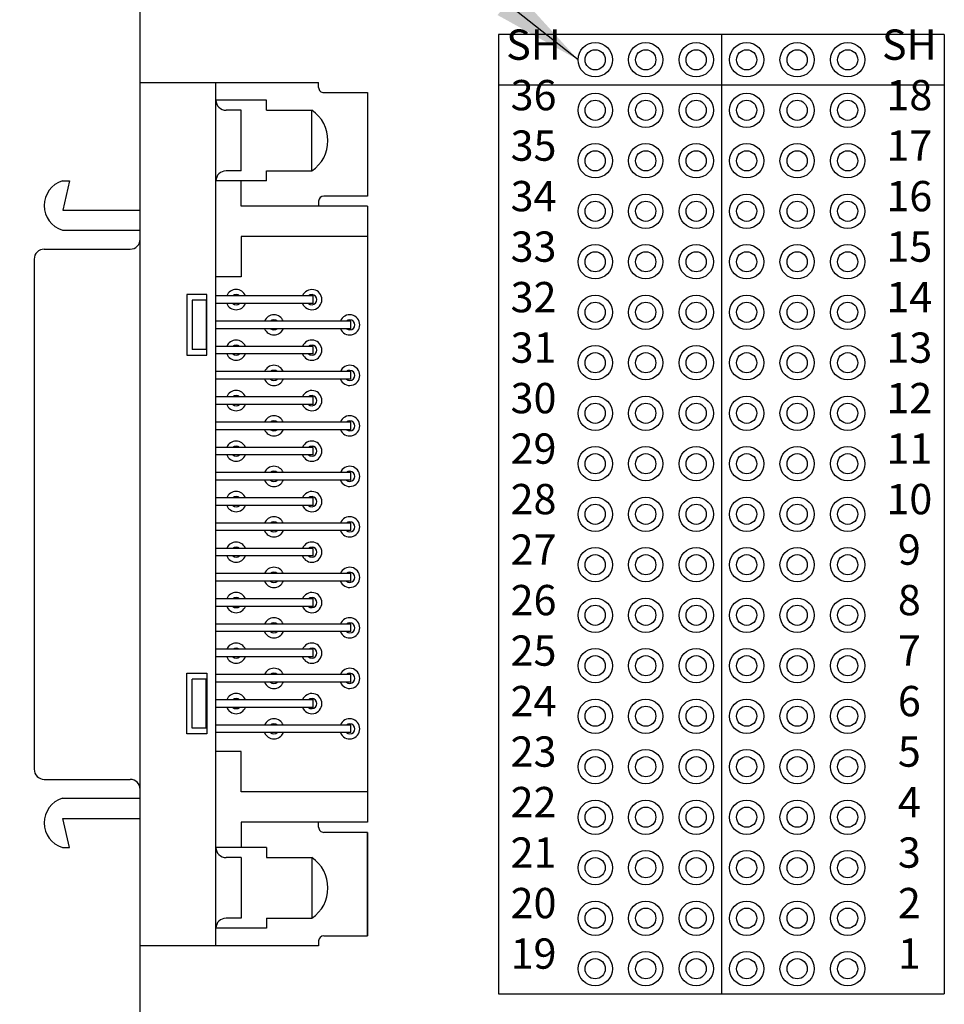
# Model space of a CAD drawing. Extents: x -3.8 to 2.79, y 60.78 to 68.4.
# Drawn here: x -1.53 to 0.3, y 64.6 to 66.55 of the extents above; entities that cross this region are included whole.
import ezdxf
from ezdxf.enums import TextEntityAlignment as Align

# ---------------------------------------------------------------- set-up
doc = ezdxf.new("R2010")
doc.units = 0
doc.header["$MEASUREMENT"] = 0
doc.layers.get('0').update_dxf_attribs({"linetype": 'CONTINUOUS'})
doc.dimstyles.new('WINFORD', dxfattribs={"dimtxt": 0.1, "dimasz": 0.18, "dimexe": 0.1, "dimexo": 0.13, "dimgap": 0.09, "dimtad": 0, "dimtih": 1, "dimtoh": 1, "dimzin": 0, "dimtxsty": 'STANDARD', "dimcen": 0.09, "dimazin": 3, "dimtfac": 1, "dimtdec": 4, "dimtofl": 0, "dimtmove": 0, "dimatfit": 3, "dimtolj": 1, "dimtzin": 0})

# ---------------------------------------------------------------- blocks, each defined once
blk = doc.blocks.new('MDR36F-TOP')
for p, q in [((-0.835, 0.4499999999999993), (-0.629999999999999, 0.4499999999999993)), ((-0.835, 0.3634575275901408), (-0.835, 0.4499999999999993)), ((-0.629999999999999, 0.4499999999999993), (-0.629999999999999, 0.3634575275901408)), ((-0.6099999999999994, 0.4499999999999993), (-0.6099999999999994, 0.2000000000000011)), ((-0.6099999999999994, 0.4499999999999993), (0.6100000000000012, 0.4499999999999993)), ((-0.5499999999999998, 0.4499999999999993), (-0.5499999999999998, 0.2000000000000011)), ((0.5500000000000016, 0.4499999999999993), (0.5500000000000016, 0.2000000000000011)), ((0.6100000000000012, 0.4499999999999993), (0.6100000000000012, 0.2000000000000011)), ((0.6300000000000008, 0.4499999999999993), (0.6300000000000008, 0.3634575275901408)), ((0.8350000000000017, 0.4499999999999993), (0.6300000000000008, 0.4499999999999993)), ((0.6300000000000008, 0.4499999999999993), (0.8350000000000017, 0.4499999999999993)), ((0.8350000000000017, 0.3634575275901408), (0.8350000000000017, 0.4499999999999993)), ((-0.3674999999999997, 0.4174609051609224), (-0.3824999999999994, 0.4174609051609224)), ((-0.3824999999999994, 0.4174609051609224), (-0.3824999999999994, 0.1500000000000004)), ((-0.3674999999999988, 0.4174609051609224), (-0.3674999999999988, 0.1500000000000004)), ((-0.2675000000000001, 0.4174609051609224), (-0.2824999999999998, 0.4174609051609224)), ((-0.2824999999999998, 0.4174609051609224), (-0.2824999999999998, 0.1500000000000004)), ((-0.2674999999999992, 0.4174609051609224), (-0.2674999999999992, 0.1500000000000004)), ((-0.1675000000000004, 0.4174609051609224), (-0.1825000000000001, 0.4174609051609224)), ((-0.1825000000000001, 0.4174609051609224), (-0.1825000000000001, 0.1500000000000004)), ((-0.1674999999999995, 0.4174609051609224), (-0.1674999999999995, 0.1500000000000004)), ((-0.0674999999999999, 0.4174609051609224), (-0.08249999999999957, 0.4174609051609224)), ((-0.08249999999999957, 0.4174609051609224), (-0.08249999999999957, 0.1500000000000004)), ((-0.067499999999999, 0.4174609051609224), (-0.067499999999999, 0.1500000000000004)), ((0.03249999999999975, 0.4174609051609224), (0.01750000000000007, 0.4174609051609224)), ((0.01750000000000007, 0.4174609051609224), (0.01750000000000007, 0.1500000000000004)), ((0.03250000000000064, 0.4174609051609224), (0.03250000000000064, 0.1500000000000004)), ((0.1325000000000003, 0.4174609051609224), (0.1175000000000006, 0.4174609051609224)), ((0.1175000000000006, 0.4174609051609224), (0.1175000000000006, 0.1500000000000004)), ((0.1325000000000012, 0.4174609051609224), (0.1325000000000012, 0.1500000000000004)), ((0.2324999999999999, 0.4174609051609224), (0.2175000000000002, 0.4174609051609224)), ((0.2175000000000002, 0.4174609051609224), (0.2175000000000002, 0.1500000000000004)), ((0.2325000000000008, 0.4174609051609224), (0.2325000000000008, 0.1500000000000004)), ((0.3325000000000005, 0.4174609051609224), (0.3175000000000008, 0.4174609051609224)), ((0.3175000000000008, 0.4174609051609224), (0.3175000000000008, 0.1500000000000004)), ((0.3325000000000014, 0.4174609051609224), (0.3325000000000014, 0.1500000000000004)), ((0.4175000000000004, 0.4174609051609224), (0.4175000000000004, 0.1500000000000004)), ((0.4325000000000001, 0.4174609051609224), (0.4175000000000004, 0.4174609051609224)), ((0.432500000000001, 0.4174609051609224), (0.432500000000001, 0.1500000000000004)), ((-0.8549999999999995, 0), (-0.8549999999999995, 0.353457527590141)), ((-0.8449999999999998, 0.353457527590141), (-0.8549999999999995, 0.353457527590141)), ((-0.6199999999999992, 0.353457527590141), (-0.6099999999999994, 0.353457527590141)), ((0.620000000000001, 0.353457527590141), (0.6100000000000012, 0.353457527590141)), ((0.8450000000000015, 0.353457527590141), (0.8550000000000013, 0.353457527590141)), ((0.8550000000000004, 0.353457527590141), (0.8550000000000004, 0)), ((-0.799999999999998, 0.25), (-0.799999999999998, 0.3399999999999999)), ((-0.6799999999999988, 0.3399999999999999), (-0.799999999999998, 0.3399999999999999)), ((-0.6799999999999988, 0.25), (-0.6799999999999988, 0.3399999999999999)), ((-0.4174999999999995, 0.3424609051609231), (-0.4324999999999992, 0.3424609051609231)), ((-0.4324999999999992, 0.3424609051609231), (-0.4324999999999992, 0.1500000000000004)), ((-0.4174999999999986, 0.3424609051609231), (-0.4174999999999986, 0.1500000000000004)), ((-0.3174999999999999, 0.3424609051609231), (-0.3324999999999996, 0.3424609051609231)), ((-0.3324999999999996, 0.3424609051609231), (-0.3324999999999996, 0.1500000000000004)), ((-0.317499999999999, 0.3424609051609231), (-0.317499999999999, 0.1500000000000004)), ((-0.2175000000000002, 0.3424609051609231), (-0.2324999999999999, 0.3424609051609231)), ((-0.2324999999999999, 0.3424609051609231), (-0.2324999999999999, 0.1500000000000004)), ((-0.2174999999999994, 0.3424609051609231), (-0.2174999999999994, 0.1500000000000004)), ((-0.1174999999999997, 0.3424609051609231), (-0.1324999999999994, 0.3424609051609231)), ((-0.1324999999999994, 0.3424609051609231), (-0.1324999999999994, 0.1500000000000004)), ((-0.1174999999999988, 0.3424609051609231), (-0.1174999999999988, 0.1500000000000004)), ((-0.01750000000000007, 0.3424609051609231), (-0.03249999999999975, 0.3424609051609231)), ((-0.03249999999999975, 0.3424609051609231), (-0.03249999999999975, 0.1500000000000004)), ((-0.01749999999999918, 0.3424609051609231), (-0.01749999999999918, 0.1500000000000004)), ((0.08250000000000046, 0.3424609051609231), (0.06750000000000078, 0.3424609051609231)), ((0.06750000000000078, 0.3424609051609231), (0.06750000000000078, 0.1500000000000004)), ((0.08250000000000135, 0.3424609051609231), (0.08250000000000135, 0.1500000000000004)), ((0.1825000000000001, 0.3424609051609231), (0.1675000000000004, 0.3424609051609231)), ((0.1675000000000004, 0.3424609051609231), (0.1675000000000004, 0.1500000000000004)), ((0.182500000000001, 0.3424609051609231), (0.182500000000001, 0.1500000000000004)), ((0.2825000000000006, 0.3424609051609231), (0.267500000000001, 0.3424609051609231)), ((0.267500000000001, 0.3424609051609231), (0.267500000000001, 0.1500000000000004)), ((0.2825000000000015, 0.3424609051609231), (0.2825000000000015, 0.1500000000000004)), ((0.3825000000000003, 0.3424609051609231), (0.3675000000000006, 0.3424609051609231)), ((0.3675000000000006, 0.3424609051609231), (0.3675000000000006, 0.1500000000000004)), ((0.3825000000000012, 0.3424609051609231), (0.3825000000000012, 0.1500000000000004)), ((0.6800000000000006, 0.25), (0.6800000000000006, 0.3399999999999999)), ((0.6800000000000006, 0.3399999999999999), (0.7999999999999998, 0.3399999999999999)), ((0.7999999999999998, 0.25), (0.7999999999999998, 0.3399999999999999)), ((-0.8199999999999985, 0.25), (-0.8199999999999985, 0.1500000000000004)), ((-0.799999999999998, 0.25), (-0.8199999999999985, 0.25)), ((-0.6599999999999984, 0.25), (-0.6799999999999988, 0.25)), ((-0.6599999999999984, 0.25), (-0.6599999999999984, 0.1500000000000004)), ((0.6600000000000001, 0.25), (0.6600000000000001, 0.1500000000000004)), ((0.6600000000000001, 0.25), (0.6800000000000006, 0.25)), ((0.7999999999999998, 0.25), (0.8200000000000003, 0.25)), ((0.8200000000000003, 0.25), (0.8200000000000003, 0.1500000000000004)), ((-0.799999999999998, 0.2000000000000011), (-0.799999999999998, 0.1699999999999999)), ((-0.6799999999999988, 0.2000000000000011), (-0.799999999999998, 0.2000000000000011)), ((-0.6799999999999988, 0.2000000000000011), (-0.6799999999999988, 0.1699999999999999)), ((-0.6099999999999994, 0.2000000000000011), (-0.6599999999999984, 0.2000000000000011)), ((-0.5499999999999998, 0.2000000000000011), (-0.4699999999999998, 0.2000000000000011)), ((-0.4699999999999998, 0.2000000000000011), (-0.4699999999999998, 0.1500000000000004)), ((0.5500000000000016, 0.2000000000000011), (0.4700000000000015, 0.2000000000000011)), ((0.4700000000000015, 0.2000000000000011), (0.4700000000000015, 0.1500000000000004)), ((0.6100000000000012, 0.2000000000000011), (0.6600000000000001, 0.2000000000000011)), ((0.6800000000000006, 0.2000000000000011), (0.7999999999999998, 0.2000000000000011)), ((0.6800000000000006, 0.2000000000000011), (0.6800000000000006, 0.1699999999999999)), ((0.7999999999999998, 0.2000000000000011), (0.7999999999999998, 0.1699999999999999)), ((0.8550000000000004, 0.1500000000000004), (-0.8549999999999995, 0.1500000000000004)), ((-0.3149999999999995, 0.1323209822392233), (-0.4349999999999996, 0.1323209822392233)), ((-0.4349999999999996, 0.1323209822392233), (-0.4349999999999996, 0.09232098223922414)), ((-0.4236380794465369, 0.1309760733883039), (-0.4236380794465369, 0.1026693022297192)), ((-0.4236380794465369, 0.1309760733883039), (-0.3263619205534614, 0.1309760733883039)), ((-0.3263619205534614, 0.1309760733883039), (-0.3263619205534614, 0.1026693022297192)), ((-0.3149999999999995, 0.09232098223922414), (-0.3149999999999995, 0.1323209822392233)), ((0.3150000000000013, 0.09232098223922414), (0.3150000000000013, 0.1323209822392233)), ((0.3150000000000013, 0.1323209822392233), (0.4350000000000014, 0.1323209822392233)), ((0.4236380794465386, 0.1309760733883039), (0.3263619205534631, 0.1309760733883039)), ((0.3263619205534631, 0.1309760733883039), (0.3263619205534631, 0.1026693022297192)), ((0.4236380794465386, 0.1309760733883039), (0.4236380794465386, 0.1026693022297192)), ((0.4350000000000014, 0.1323209822392233), (0.4350000000000014, 0.09232098223922414)), ((-0.4236380794465369, 0.1026693022297192), (-0.3263619205534614, 0.1026693022297192)), ((0.4236380794465386, 0.1026693022297192), (0.3263619205534631, 0.1026693022297192)), ((-0.4349999999999996, 0.09232098223922414), (-0.3149999999999995, 0.09232098223922414)), ((0.4350000000000014, 0.09232098223922414), (0.3150000000000013, 0.09232098223922414)), ((0.8549999999999995, 0), (-0.8549999999999995, 0)), ((-0.6025, -0.1533682428639871), (-0.6025, 0)), ((-0.5625, -0.154185296151951), (-0.5625, 0)), ((0.5625, -0.154185296151951), (0.5625, 0)), ((0.6025, -0.1533682428639871), (0.6025, 0)), ((-0.5249999999999995, -0.1900000000000013), (-0.5249999999999995, -0.01999999999999957)), ((0.5250000000000004, -0.1900000000000013), (0.5250000000000004, -0.01999999999999957)), ((-0.6600000000000001, -0.1399999999999988), (-0.6025, -0.1533682428639871)), ((-0.6600000000000001, -0.154185296151951), (-0.6600000000000001, -0.1399999999999988)), ((0.6600000000000001, -0.1399999999999988), (0.6025, -0.1533682428639871)), ((0.6600000000000001, -0.154185296151951), (0.6600000000000001, -0.1399999999999988)), ((-0.5049999999999999, -0.2100000000000009), (0.5049999999999999, -0.2100000000000009))]:
    blk.add_line(p, q)
for centre, radius, start, end in [((-0.3749999999999991, 0.4149999999999974), 0.02, 292.0243128370435, 247.9756871629566), ((-0.2749999999999995, 0.4149999999999974), 0.02, 292.0243128370435, 247.9756871629566), ((-0.1749999999999998, 0.4149999999999974), 0.02, 292.0243128370435, 247.9756871629566), ((-0.07499999999999929, 0.4149999999999974), 0.02, 292.0243128370435, 247.9756871629566), ((0.02500000000000036, 0.4149999999999974), 0.02, 292.0243128370435, 247.9756871629566), ((0.1250000000000009, 0.4149999999999974), 0.02, 292.0243128370435, 247.9756871629566), ((0.2250000000000005, 0.4149999999999974), 0.02, 292.0243128370435, 247.9756871629566), ((0.3250000000000011, 0.4149999999999974), 0.02, 292.0243128370435, 247.9756871629566), ((0.4250000000000007, 0.4149999999999974), 0.02, 292.0243128370435, 247.9756871629566), ((-0.3749999999999991, 0.4149999999999974), 0.01, 318.5903778907337, 221.4096221092663), ((-0.2749999999999995, 0.4149999999999974), 0.01, 318.5903778907337, 221.4096221092663), ((-0.1749999999999998, 0.4149999999999974), 0.01, 318.5903778907337, 221.4096221092663), ((-0.07499999999999929, 0.4149999999999974), 0.01, 318.5903778907337, 221.4096221092663), ((0.02500000000000036, 0.4149999999999974), 0.01, 318.5903778907337, 221.4096221092663), ((0.1250000000000009, 0.4149999999999974), 0.01, 318.5903778907337, 221.4096221092663), ((0.2250000000000005, 0.4149999999999974), 0.01, 318.5903778907337, 221.4096221092663), ((0.3250000000000011, 0.4149999999999974), 0.01, 318.5903778907337, 221.4096221092663), ((0.4250000000000007, 0.4149999999999974), 0.01, 318.5903778907337, 221.4096221092663), ((-0.7399999999999984, 0.2995098771244553), 0.07238404555201823, 34.01286983243488, 145.9871301675651), ((0.7400000000000002, 0.2995098771244553), 0.07238404555201823, 34.01286983243488, 145.9871301675651), ((-0.8449999999999998, 0.3634575275901408), 0.01000000000000001, 270, 0), ((-0.6199999999999992, 0.3634575275901408), 0.01000000000000001, 180, 270), ((-0.4249999999999989, 0.3399999999999981), 0.02, 292.0243128370435, 247.9756871629566), ((-0.3249999999999993, 0.3399999999999981), 0.02, 292.0243128370435, 247.9756871629566), ((-0.2249999999999996, 0.3399999999999981), 0.02, 292.0243128370435, 247.9756871629566), ((-0.1249999999999991, 0.3399999999999981), 0.02, 292.0243128370435, 247.9756871629566), ((-0.02499999999999947, 0.3399999999999981), 0.02, 292.0243128370435, 247.9756871629566), ((0.07500000000000107, 0.3399999999999981), 0.02, 292.0243128370435, 247.9756871629566), ((0.1750000000000007, 0.3399999999999981), 0.02, 292.0243128370435, 247.9756871629566), ((0.2750000000000012, 0.3399999999999981), 0.02, 292.0243128370435, 247.9756871629566), ((0.3750000000000009, 0.3399999999999981), 0.02, 292.0243128370435, 247.9756871629566), ((0.620000000000001, 0.3634575275901408), 0.01000000000000001, 270, 0), ((0.8450000000000015, 0.3634575275901408), 0.01000000000000001, 180, 270), ((-0.4249999999999989, 0.3399999999999981), 0.01, 318.5903778907337, 221.4096221092663), ((-0.3249999999999993, 0.3399999999999981), 0.01, 318.5903778907337, 221.4096221092663), ((-0.2249999999999996, 0.3399999999999981), 0.01, 318.5903778907337, 221.4096221092663), ((-0.1249999999999991, 0.3399999999999981), 0.01, 318.5903778907337, 221.4096221092663), ((-0.02499999999999947, 0.3399999999999981), 0.01, 318.5903778907337, 221.4096221092663), ((0.07500000000000107, 0.3399999999999981), 0.01, 318.5903778907337, 221.4096221092663), ((0.1750000000000007, 0.3399999999999981), 0.01, 318.5903778907337, 221.4096221092663), ((0.2750000000000012, 0.3399999999999981), 0.01, 318.5903778907337, 221.4096221092663), ((0.3750000000000009, 0.3399999999999981), 0.01, 318.5903778907337, 221.4096221092663), ((-0.3749999999999991, 0.2649999999999988), 0.02, 112.0243128370434, 247.9756871629566), ((-0.3749999999999991, 0.2649999999999988), 0.02, 292.0243128370435, 67.97568716295658), ((-0.2749999999999995, 0.2649999999999988), 0.02, 112.0243128370434, 247.9756871629566), ((-0.2749999999999995, 0.2649999999999988), 0.02, 292.0243128370435, 67.97568716295658), ((-0.1749999999999998, 0.2649999999999988), 0.02, 112.0243128370434, 247.9756871629566), ((-0.1749999999999998, 0.2649999999999988), 0.02, 292.0243128370435, 67.97568716295658), ((-0.07499999999999929, 0.2649999999999988), 0.02, 112.0243128370434, 247.9756871629566), ((-0.07499999999999929, 0.2649999999999988), 0.02, 292.0243128370435, 67.97568716295658), ((0.02500000000000036, 0.2649999999999988), 0.02, 112.0243128370434, 247.9756871629566), ((0.02500000000000036, 0.2649999999999988), 0.02, 292.0243128370435, 67.97568716295658), ((0.1250000000000009, 0.2649999999999988), 0.02, 112.0243128370434, 247.9756871629566), ((0.1250000000000009, 0.2649999999999988), 0.02, 292.0243128370435, 67.97568716295658), ((0.2250000000000005, 0.2649999999999988), 0.02, 112.0243128370434, 247.9756871629566), ((0.2250000000000005, 0.2649999999999988), 0.02, 292.0243128370435, 67.97568716295658), ((0.3250000000000011, 0.2649999999999988), 0.02, 112.0243128370434, 247.9756871629566), ((0.3250000000000011, 0.2649999999999988), 0.02, 292.0243128370435, 67.97568716295658), ((0.4250000000000007, 0.2649999999999988), 0.02, 112.0243128370434, 247.9756871629566), ((0.4250000000000007, 0.2649999999999988), 0.02, 292.0243128370435, 67.97568716295658), ((-0.3749999999999991, 0.2649999999999988), 0.01, 138.5903778907338, 221.4096221092663), ((-0.3749999999999991, 0.2649999999999988), 0.01, 318.5903778907337, 41.40962210926622), ((-0.2749999999999995, 0.2649999999999988), 0.01, 138.5903778907338, 221.4096221092663), ((-0.2749999999999995, 0.2649999999999988), 0.01, 318.5903778907337, 41.40962210926622), ((-0.1749999999999998, 0.2649999999999988), 0.01, 138.5903778907338, 221.4096221092663), ((-0.1749999999999998, 0.2649999999999988), 0.01, 318.5903778907337, 41.40962210926622), ((-0.07499999999999929, 0.2649999999999988), 0.01, 138.5903778907338, 221.4096221092663), ((-0.07499999999999929, 0.2649999999999988), 0.01, 318.5903778907337, 41.40962210926622), ((0.02500000000000036, 0.2649999999999988), 0.01, 138.5903778907338, 221.4096221092663), ((0.02500000000000036, 0.2649999999999988), 0.01, 318.5903778907337, 41.40962210926622), ((0.1250000000000009, 0.2649999999999988), 0.01, 138.5903778907338, 221.4096221092663), ((0.1250000000000009, 0.2649999999999988), 0.01, 318.5903778907337, 41.40962210926622), ((0.2250000000000005, 0.2649999999999988), 0.01, 138.5903778907338, 221.4096221092663), ((0.2250000000000005, 0.2649999999999988), 0.01, 318.5903778907337, 41.40962210926622), ((0.3250000000000011, 0.2649999999999988), 0.01, 138.5903778907338, 221.4096221092663), ((0.3250000000000011, 0.2649999999999988), 0.01, 318.5903778907337, 41.40962210926622), ((0.4250000000000007, 0.2649999999999988), 0.01, 138.5903778907338, 221.4096221092663), ((0.4250000000000007, 0.2649999999999988), 0.01, 318.5903778907337, 41.40962210926622), ((-0.4249999999999989, 0.1899999999999995), 0.02, 112.0243128370434, 247.9756871629566), ((-0.4249999999999989, 0.1899999999999995), 0.01, 138.5903778907338, 221.4096221092663), ((-0.4249999999999989, 0.1899999999999995), 0.02, 292.0243128370435, 67.97568716295658), ((-0.4249999999999989, 0.1899999999999995), 0.01, 318.5903778907337, 41.40962210926622), ((-0.3249999999999993, 0.1899999999999995), 0.02, 112.0243128370434, 247.9756871629566), ((-0.3249999999999993, 0.1899999999999995), 0.01, 138.5903778907338, 221.4096221092663), ((-0.3249999999999993, 0.1899999999999995), 0.02, 292.0243128370435, 67.97568716295658), ((-0.3249999999999993, 0.1899999999999995), 0.01, 318.5903778907337, 41.40962210926622), ((-0.2249999999999996, 0.1899999999999995), 0.02, 112.0243128370434, 247.9756871629566), ((-0.2249999999999996, 0.1899999999999995), 0.01, 138.5903778907338, 221.4096221092663), ((-0.2249999999999996, 0.1899999999999995), 0.02, 292.0243128370435, 67.97568716295658), ((-0.2249999999999996, 0.1899999999999995), 0.01, 318.5903778907337, 41.40962210926622), ((-0.1249999999999991, 0.1899999999999995), 0.02, 112.0243128370434, 247.9756871629566), ((-0.1249999999999991, 0.1899999999999995), 0.01, 138.5903778907338, 221.4096221092663), ((-0.1249999999999991, 0.1899999999999995), 0.02, 292.0243128370435, 67.97568716295658), ((-0.1249999999999991, 0.1899999999999995), 0.01, 318.5903778907337, 41.40962210926622), ((-0.02499999999999947, 0.1899999999999995), 0.02, 112.0243128370434, 247.9756871629566), ((-0.02499999999999947, 0.1899999999999995), 0.01, 138.5903778907338, 221.4096221092663), ((-0.02499999999999947, 0.1899999999999995), 0.02, 292.0243128370435, 67.97568716295658), ((-0.02499999999999947, 0.1899999999999995), 0.01, 318.5903778907337, 41.40962210926622), ((0.07500000000000107, 0.1899999999999995), 0.02, 112.0243128370434, 247.9756871629566), ((0.07500000000000107, 0.1899999999999995), 0.01, 138.5903778907338, 221.4096221092663), ((0.07500000000000107, 0.1899999999999995), 0.02, 292.0243128370435, 67.97568716295658), ((0.07500000000000107, 0.1899999999999995), 0.01, 318.5903778907337, 41.40962210926622), ((0.1750000000000007, 0.1899999999999995), 0.02, 112.0243128370434, 247.9756871629566), ((0.1750000000000007, 0.1899999999999995), 0.01, 138.5903778907338, 221.4096221092663), ((0.1750000000000007, 0.1899999999999995), 0.02, 292.0243128370435, 67.97568716295658), ((0.1750000000000007, 0.1899999999999995), 0.01, 318.5903778907337, 41.40962210926622), ((0.2750000000000012, 0.1899999999999995), 0.02, 112.0243128370434, 247.9756871629566), ((0.2750000000000012, 0.1899999999999995), 0.01, 138.5903778907338, 221.4096221092663), ((0.2750000000000012, 0.1899999999999995), 0.02, 292.0243128370435, 67.97568716295658), ((0.2750000000000012, 0.1899999999999995), 0.01, 318.5903778907337, 41.40962210926622), ((0.3750000000000009, 0.1899999999999995), 0.02, 112.0243128370434, 247.9756871629566), ((0.3750000000000009, 0.1899999999999995), 0.01, 138.5903778907338, 221.4096221092663), ((0.3750000000000009, 0.1899999999999995), 0.02, 292.0243128370435, 67.97568716295658), ((0.3750000000000009, 0.1899999999999995), 0.01, 318.5903778907337, 41.40962210926622), ((-0.8199999999999976, 0.1699999999999999), 0.02000000000000001, 270, 0), ((-0.6599999999999993, 0.1699999999999999), 0.02000000000000001, 180, 270), ((0.660000000000001, 0.1699999999999999), 0.02000000000000001, 270, 0), ((0.8199999999999994, 0.1699999999999999), 0.02000000000000001, 180, 270), ((-0.544999999999999, -0.01999999999999957), 0.02000000000000001, 0, 90), ((0.5449999999999999, -0.01999999999999957), 0.02000000000000001, 90, 180), ((-0.6112500000000001, -0.1389140615646483), 0.05108593843535066, 197.3934829554964, 342.6065170445036), ((0.6112500000000001, -0.1389140615646483), 0.05108593843535066, 197.3934829554964, 342.6065170445036), ((-0.5049999999999999, -0.1900000000000013), 0.02000000000000001, 180, 270), ((0.5049999999999999, -0.1900000000000013), 0.02000000000000001, 270, 0)]:
    blk.add_arc(centre, radius, start, end)

msp = doc.modelspace()

# ---------------------------------------------------------------- linework, layer by layer
for p, q in [((-1.290695178258884, 63.66647061443621), (-1.290695178258884, 67.4664706144362)), ((0.3020670947843955, 66.5164706144362), (-0.5808571750943816, 66.5164706144362)), ((-0.5808571750943807, 66.5164706144362), (-0.5808571750943816, 64.6164706144362)), ((-0.1393950401549926, 66.5164706144362), (-0.1393950401549917, 64.6164706144362)), ((0.3020670947843955, 66.5164706144362), (0.3020670947843964, 64.6164706144362)), ((0.3020670947843955, 66.41647061443621), (-0.5808571750943807, 66.41647061443621)), ((-0.5808571750943816, 64.6164706144362), (0.3020670947843973, 64.6164706144362))]:
    msp.add_line(p, q)
for centre, radius in [((-0.3893950401549917, 66.4664706144362), 0.034), ((-0.2893950401549921, 66.4664706144362), 0.034), ((-0.1893950401549915, 66.4664706144362), 0.034), ((-0.08939504015499189, 66.4664706144362), 0.034), ((0.01060495984500864, 66.4664706144362), 0.034), ((0.1106049598450083, 66.4664706144362), 0.034), ((-0.3893950401549917, 66.4664706144362), 0.02), ((-0.2893950401549921, 66.4664706144362), 0.02), ((-0.1893950401549915, 66.4664706144362), 0.02), ((-0.08939504015499189, 66.4664706144362), 0.02), ((0.01060495984500864, 66.4664706144362), 0.02), ((0.1106049598450083, 66.4664706144362), 0.02), ((-0.3893950401549917, 66.36647061443621), 0.034), ((-0.2893950401549921, 66.36647061443621), 0.034), ((-0.1893950401549915, 66.36647061443621), 0.034), ((-0.08939504015499189, 66.36647061443621), 0.034), ((0.01060495984500864, 66.36647061443621), 0.034), ((0.1106049598450083, 66.36647061443621), 0.034), ((-0.3893950401549917, 66.36647061443621), 0.02), ((-0.2893950401549921, 66.36647061443621), 0.02), ((-0.1893950401549915, 66.36647061443621), 0.02), ((-0.08939504015499189, 66.36647061443621), 0.02), ((0.01060495984500864, 66.36647061443621), 0.02), ((0.1106049598450083, 66.36647061443621), 0.02), ((-0.3893950401549917, 66.2664706144362), 0.034), ((-0.2893950401549921, 66.2664706144362), 0.034), ((-0.1893950401549915, 66.2664706144362), 0.034), ((-0.08939504015499189, 66.2664706144362), 0.034), ((0.01060495984500864, 66.2664706144362), 0.034), ((0.1106049598450083, 66.2664706144362), 0.034), ((-0.3893950401549917, 66.2664706144362), 0.02), ((-0.2893950401549921, 66.2664706144362), 0.02), ((-0.1893950401549915, 66.2664706144362), 0.02), ((-0.08939504015499189, 66.2664706144362), 0.02), ((0.01060495984500864, 66.2664706144362), 0.02), ((0.1106049598450083, 66.2664706144362), 0.02), ((-0.3893950401549917, 66.16647061443621), 0.034), ((-0.2893950401549921, 66.16647061443621), 0.034), ((-0.1893950401549915, 66.16647061443621), 0.034), ((-0.08939504015499189, 66.16647061443621), 0.034), ((0.01060495984500864, 66.16647061443621), 0.034), ((0.1106049598450083, 66.16647061443621), 0.034), ((-0.3893950401549917, 66.16647061443621), 0.02), ((-0.2893950401549921, 66.16647061443621), 0.02), ((-0.1893950401549915, 66.16647061443621), 0.02), ((-0.08939504015499189, 66.16647061443621), 0.02), ((0.01060495984500864, 66.16647061443621), 0.02), ((0.1106049598450083, 66.16647061443621), 0.02), ((-0.3893950401549917, 66.0664706144362), 0.034), ((-0.3893950401549917, 66.0664706144362), 0.02), ((-0.2893950401549921, 66.0664706144362), 0.034), ((-0.2893950401549921, 66.0664706144362), 0.02), ((-0.1893950401549915, 66.0664706144362), 0.034), ((-0.1893950401549915, 66.0664706144362), 0.02), ((-0.08939504015499189, 66.0664706144362), 0.034), ((-0.08939504015499189, 66.0664706144362), 0.02), ((0.01060495984500864, 66.0664706144362), 0.034), ((0.01060495984500864, 66.0664706144362), 0.02), ((0.1106049598450083, 66.0664706144362), 0.034), ((0.1106049598450083, 66.0664706144362), 0.02), ((-0.3893950401549917, 65.9664706144362), 0.034), ((-0.3893950401549917, 65.9664706144362), 0.02), ((-0.2893950401549921, 65.9664706144362), 0.034), ((-0.2893950401549921, 65.9664706144362), 0.02), ((-0.1893950401549915, 65.9664706144362), 0.034), ((-0.1893950401549915, 65.9664706144362), 0.02), ((-0.08939504015499189, 65.9664706144362), 0.034), ((-0.08939504015499189, 65.9664706144362), 0.02), ((0.01060495984500864, 65.9664706144362), 0.034), ((0.01060495984500864, 65.9664706144362), 0.02), ((0.1106049598450083, 65.9664706144362), 0.034), ((0.1106049598450083, 65.9664706144362), 0.02), ((-0.3893950401549917, 65.8664706144362), 0.034), ((-0.2893950401549921, 65.8664706144362), 0.034), ((-0.1893950401549915, 65.8664706144362), 0.034), ((-0.08939504015499189, 65.8664706144362), 0.034), ((0.01060495984500864, 65.8664706144362), 0.034), ((0.1106049598450083, 65.8664706144362), 0.034), ((-0.3893950401549917, 65.8664706144362), 0.02), ((-0.2893950401549921, 65.8664706144362), 0.02), ((-0.1893950401549915, 65.8664706144362), 0.02), ((-0.08939504015499189, 65.8664706144362), 0.02), ((0.01060495984500864, 65.8664706144362), 0.02), ((0.1106049598450083, 65.8664706144362), 0.02), ((-0.3893950401549917, 65.7664706144362), 0.034), ((-0.2893950401549921, 65.7664706144362), 0.034), ((-0.1893950401549915, 65.7664706144362), 0.034), ((-0.08939504015499189, 65.7664706144362), 0.034), ((0.01060495984500864, 65.7664706144362), 0.034), ((0.1106049598450083, 65.7664706144362), 0.034), ((-0.3893950401549917, 65.7664706144362), 0.02), ((-0.2893950401549921, 65.7664706144362), 0.02), ((-0.1893950401549915, 65.7664706144362), 0.02), ((-0.08939504015499189, 65.7664706144362), 0.02), ((0.01060495984500864, 65.7664706144362), 0.02), ((0.1106049598450083, 65.7664706144362), 0.02), ((-0.3893950401549917, 65.66647061443621), 0.034), ((-0.2893950401549921, 65.66647061443621), 0.034), ((-0.1893950401549915, 65.66647061443621), 0.034), ((-0.08939504015499189, 65.66647061443621), 0.034), ((0.01060495984500864, 65.66647061443621), 0.034), ((0.1106049598450083, 65.66647061443621), 0.034), ((-0.3893950401549917, 65.66647061443621), 0.02), ((-0.2893950401549921, 65.66647061443621), 0.02), ((-0.1893950401549915, 65.66647061443621), 0.02), ((-0.08939504015499189, 65.66647061443621), 0.02), ((0.01060495984500864, 65.66647061443621), 0.02), ((0.1106049598450083, 65.66647061443621), 0.02), ((-0.3893950401549917, 65.5664706144362), 0.034), ((-0.2893950401549921, 65.5664706144362), 0.034), ((-0.1893950401549915, 65.5664706144362), 0.034), ((-0.08939504015499189, 65.5664706144362), 0.034), ((0.01060495984500864, 65.5664706144362), 0.034), ((0.1106049598450083, 65.5664706144362), 0.034), ((-0.3893950401549917, 65.5664706144362), 0.02), ((-0.2893950401549921, 65.5664706144362), 0.02), ((-0.1893950401549915, 65.5664706144362), 0.02), ((-0.08939504015499189, 65.5664706144362), 0.02), ((0.01060495984500864, 65.5664706144362), 0.02), ((0.1106049598450083, 65.5664706144362), 0.02), ((-0.3893950401549917, 65.4664706144362), 0.034), ((-0.2893950401549921, 65.4664706144362), 0.034), ((-0.1893950401549915, 65.4664706144362), 0.034), ((-0.08939504015499189, 65.4664706144362), 0.034), ((0.01060495984500864, 65.4664706144362), 0.034), ((0.1106049598450083, 65.4664706144362), 0.034), ((-0.3893950401549917, 65.4664706144362), 0.02), ((-0.2893950401549921, 65.4664706144362), 0.02), ((-0.1893950401549915, 65.4664706144362), 0.02), ((-0.08939504015499189, 65.4664706144362), 0.02), ((0.01060495984500864, 65.4664706144362), 0.02), ((0.1106049598450083, 65.4664706144362), 0.02), ((-0.3893950401549917, 65.3664706144362), 0.034), ((-0.2893950401549921, 65.3664706144362), 0.034), ((-0.1893950401549915, 65.3664706144362), 0.034), ((-0.08939504015499189, 65.3664706144362), 0.034), ((0.01060495984500864, 65.3664706144362), 0.034), ((0.1106049598450083, 65.3664706144362), 0.034), ((-0.3893950401549917, 65.3664706144362), 0.02), ((-0.2893950401549921, 65.3664706144362), 0.02), ((-0.1893950401549915, 65.3664706144362), 0.02), ((-0.08939504015499189, 65.3664706144362), 0.02), ((0.01060495984500864, 65.3664706144362), 0.02), ((0.1106049598450083, 65.3664706144362), 0.02), ((-0.3893950401549917, 65.2664706144362), 0.034), ((-0.3893950401549917, 65.2664706144362), 0.02), ((-0.2893950401549921, 65.2664706144362), 0.034), ((-0.2893950401549921, 65.2664706144362), 0.02), ((-0.1893950401549915, 65.2664706144362), 0.034), ((-0.1893950401549915, 65.2664706144362), 0.02), ((-0.08939504015499189, 65.2664706144362), 0.034), ((-0.08939504015499189, 65.2664706144362), 0.02), ((0.01060495984500864, 65.2664706144362), 0.034), ((0.01060495984500864, 65.2664706144362), 0.02), ((0.1106049598450083, 65.2664706144362), 0.034), ((0.1106049598450083, 65.2664706144362), 0.02), ((-0.3893950401549917, 65.16647061443621), 0.034), ((-0.3893950401549917, 65.16647061443621), 0.02), ((-0.2893950401549921, 65.16647061443621), 0.034), ((-0.2893950401549921, 65.16647061443621), 0.02), ((-0.1893950401549915, 65.16647061443621), 0.034), ((-0.1893950401549915, 65.16647061443621), 0.02), ((-0.08939504015499189, 65.16647061443621), 0.034), ((-0.08939504015499189, 65.16647061443621), 0.02), ((0.01060495984500864, 65.16647061443621), 0.034), ((0.01060495984500864, 65.16647061443621), 0.02), ((0.1106049598450083, 65.16647061443621), 0.034), ((0.1106049598450083, 65.16647061443621), 0.02), ((-0.3893950401549917, 65.0664706144362), 0.034), ((-0.2893950401549921, 65.0664706144362), 0.034), ((-0.1893950401549915, 65.0664706144362), 0.034), ((-0.08939504015499189, 65.0664706144362), 0.034), ((0.01060495984500864, 65.0664706144362), 0.034), ((0.1106049598450083, 65.0664706144362), 0.034), ((-0.3893950401549917, 65.0664706144362), 0.02), ((-0.2893950401549921, 65.0664706144362), 0.02), ((-0.1893950401549915, 65.0664706144362), 0.02), ((-0.08939504015499189, 65.0664706144362), 0.02), ((0.01060495984500864, 65.0664706144362), 0.02), ((0.1106049598450083, 65.0664706144362), 0.02), ((-0.3893950401549917, 64.9664706144362), 0.034), ((-0.2893950401549921, 64.9664706144362), 0.034), ((-0.1893950401549915, 64.9664706144362), 0.034), ((-0.08939504015499189, 64.9664706144362), 0.034), ((0.01060495984500864, 64.9664706144362), 0.034), ((0.1106049598450083, 64.9664706144362), 0.034), ((-0.3893950401549917, 64.9664706144362), 0.02), ((-0.2893950401549921, 64.9664706144362), 0.02), ((-0.1893950401549915, 64.9664706144362), 0.02), ((-0.08939504015499189, 64.9664706144362), 0.02), ((0.01060495984500864, 64.9664706144362), 0.02), ((0.1106049598450083, 64.9664706144362), 0.02), ((-0.3893950401549917, 64.8664706144362), 0.034), ((-0.2893950401549921, 64.8664706144362), 0.034), ((-0.1893950401549915, 64.8664706144362), 0.034), ((-0.08939504015499189, 64.8664706144362), 0.034), ((0.01060495984500864, 64.8664706144362), 0.034), ((0.1106049598450083, 64.8664706144362), 0.034), ((-0.3893950401549917, 64.8664706144362), 0.02), ((-0.2893950401549921, 64.8664706144362), 0.02), ((-0.1893950401549915, 64.8664706144362), 0.02), ((-0.08939504015499189, 64.8664706144362), 0.02), ((0.01060495984500864, 64.8664706144362), 0.02), ((0.1106049598450083, 64.8664706144362), 0.02), ((-0.3893950401549917, 64.7664706144362), 0.034), ((-0.2893950401549921, 64.7664706144362), 0.034), ((-0.1893950401549915, 64.7664706144362), 0.034), ((-0.08939504015499189, 64.7664706144362), 0.034), ((0.01060495984500864, 64.7664706144362), 0.034), ((0.1106049598450083, 64.7664706144362), 0.034), ((-0.3893950401549917, 64.7664706144362), 0.02), ((-0.2893950401549921, 64.7664706144362), 0.02), ((-0.1893950401549915, 64.7664706144362), 0.02), ((-0.08939504015499189, 64.7664706144362), 0.02), ((0.01060495984500864, 64.7664706144362), 0.02), ((0.1106049598450083, 64.7664706144362), 0.02), ((-0.3893950401549917, 64.66647061443621), 0.034), ((-0.2893950401549921, 64.66647061443621), 0.034), ((-0.1893950401549915, 64.66647061443621), 0.034), ((-0.08939504015499189, 64.66647061443621), 0.034), ((0.01060495984500864, 64.66647061443621), 0.034), ((0.1106049598450083, 64.66647061443621), 0.034), ((-0.3893950401549917, 64.66647061443621), 0.02), ((-0.2893950401549921, 64.66647061443621), 0.02), ((-0.1893950401549915, 64.66647061443621), 0.02), ((-0.08939504015499189, 64.66647061443621), 0.02), ((0.01060495984500864, 64.66647061443621), 0.02), ((0.1106049598450083, 64.66647061443621), 0.02)]:
    msp.add_circle(centre, radius)

# ---------------------------------------------------------------- block references
at = {"rotation": 270}
msp.add_blockref('MDR36F-TOP', (-1.290695178258884, 65.5664706144362), dxfattribs=at)

# ---------------------------------------------------------------- texts
for s, p in [('SH', (-0.5115776214746814, 66.4664706144362)), ('SH', (0.2327875411646971, 66.4664706144362)), ('36', (-0.5115776214746814, 66.3664706144362)), ('18', (0.232787541164698, 66.36647061443621)), ('35', (-0.5115776214746814, 66.2664706144362)), ('17', (0.232787541164698, 66.2664706144362)), ('34', (-0.5115776214746814, 66.16647061443621)), ('16', (0.232787541164698, 66.16647061443621)), ('33', (-0.5115776214746814, 66.0664706144362)), ('15', (0.232787541164698, 66.0664706144362)), ('32', (-0.5115776214746814, 65.9664706144362)), ('14', (0.232787541164698, 65.9664706144362)), ('31', (-0.5115776214746814, 65.8664706144362)), ('13', (0.232787541164698, 65.86647061443621)), ('30', (-0.5115776214746814, 65.7664706144362)), ('12', (0.232787541164698, 65.7664706144362)), ('29', (-0.5115776214746814, 65.66647061443621)), ('11', (0.232787541164698, 65.66647061443621)), ('28', (-0.5115776214746814, 65.5664706144362)), ('10', (0.232787541164698, 65.5664706144362)), ('27', (-0.5115776214746814, 65.4664706144362)), ('9', (0.232787541164698, 65.4664706144362)), ('26', (-0.5115776214746814, 65.3664706144362)), ('8', (0.232787541164698, 65.36647061443621)), ('25', (-0.5115776214746814, 65.2664706144362)), ('7', (0.232787541164698, 65.2664706144362)), ('24', (-0.5115776214746814, 65.16647061443621)), ('6', (0.232787541164698, 65.16647061443621)), ('23', (-0.5115776214746814, 65.0664706144362)), ('5', (0.232787541164698, 65.0664706144362)), ('22', (-0.5115776214746814, 64.9664706144362)), ('4', (0.232787541164698, 64.9664706144362)), ('21', (-0.5115776214746814, 64.8664706144362)), ('3', (0.232787541164698, 64.8664706144362)), ('20', (-0.5115776214746814, 64.7664706144362)), ('2', (0.232787541164698, 64.7664706144362)), ('19', (-0.5115776214746814, 64.66647061443621)), ('1', (0.232787541164698, 64.66647061443621))]:
    msp.add_text(s, height=0.06).set_placement(p, align=Align.CENTER)

# ---------------------------------------------------------------- leaders
at = {"annotation_type": 0, "has_hookline": 1, "hookline_direction": 1, "text_width": 0.8333333333333333}
msp.add_leader([(-0.4233950401549915, 66.4664706144362), (-1.100790723143274, 67.00287882200936), (-1.464102534309426, 67.00287882200936)], dimstyle='WINFORD', override={"dimtad": 0}, dxfattribs=at)

doc.saveas('drawing.dxf')
